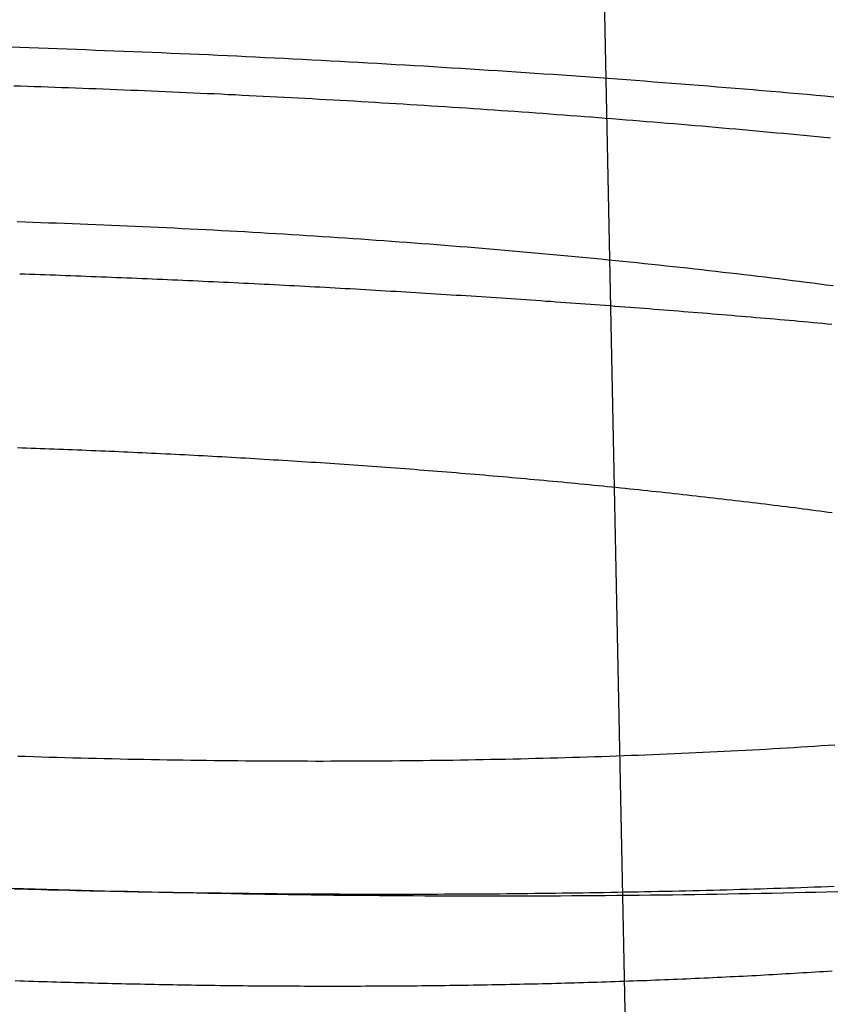
# Model space of a CAD drawing. Extents: x -59 to 572, y -572 to 1000.
# Drawn here: x -7 to -5, y -570 to -568 of the extents above; entities that cross this region are included whole.
import ezdxf

# ---------------------------------------------------------------- set-up
doc = ezdxf.new("R2010")
doc.units = 0
doc.header["$LTSCALE"] = 50
doc.linetypes.add('VERDECKT', pattern=[0.375, 0.25, -0.125])
doc.layers.get('0').update_dxf_attribs({"linetype": 'CONTINUOUS'})
doc.layers.add('STEMPEL', color=3, linetype='CONTINUOUS')

# ---------------------------------------------------------------- blocks, each defined once
blk = doc.blocks.new('A$C64256469')
at = {"color": 1, "linetype": 'VERDECKT'}
blk.add_line((70.76496, -5.08351), (48.9379, -5.52694), dxfattribs=at)
at = {"color": 3}
for points in [[(68.1258, -6.43999, 0), (68.1263, -6.42495, 0), (68.1268, -6.4099, 0), (68.1273, -6.39483, 0), (68.1278, -6.37975, 0), (68.1283, -6.36465, 0), (68.1288, -6.34954, 0), (68.1294, -6.33442, 0), (68.1299, -6.31929, 0), (68.1304, -6.30414, 0), (68.131, -6.28898, 0), (68.1316, -6.27381, 0), (68.1321, -6.25863, 0), (68.1327, -6.24344, 0), (68.1333, -6.22823, 0), (68.1339, -6.21302, 0), (68.1345, -6.19779, 0), (68.1352, -6.18256, 0), (68.1358, -6.16731, 0), (68.1364, -6.15206, 0), (68.1371, -6.1368, 0), (68.1377, -6.12153, 0), (68.1384, -6.10625, 0), (68.139, -6.09096, 0), (68.1397, -6.07566, 0), (68.1404, -6.06036, 0), (68.1411, -6.04505, 0), (68.1418, -6.02973, 0), (68.1425, -6.0144, 0), (68.1432, -5.99907, 0), (68.1439, -5.98374, 0), (68.1447, -5.96839, 0), (68.1454, -5.95304, 0), (68.1462, -5.93769, 0), (68.1469, -5.92233, 0), (68.1477, -5.90697, 0), (68.1485, -5.8916, 0), (68.1493, -5.87623, 0), (68.15, -5.86085, 0), (68.1508, -5.84547, 0), (68.1517, -5.83009, 0), (68.1525, -5.81471, 0), (68.1533, -5.79932, 0), (68.1541, -5.78393, 0), (68.155, -5.76854, 0), (68.1558, -5.75314, 0), (68.1567, -5.73775, 0), (68.1576, -5.72235, 0), (68.1584, -5.70696, 0), (68.1593, -5.69156, 0), (68.1602, -5.67616, 0), (68.1611, -5.66076, 0), (68.162, -5.64537, 0), (68.163, -5.62997, 0), (68.1639, -5.61458, 0), (68.1648, -5.59918, 0), (68.1658, -5.58379, 0), (68.1667, -5.5684, 0), (68.1677, -5.55301, 0), (68.1687, -5.53762, 0), (68.1696, -5.52224, 0), (68.1706, -5.50686, 0), (68.1716, -5.49148, 0), (68.1726, -5.47611, 0), (68.1736, -5.46074, 0), (68.1747, -5.44538, 0), (68.1757, -5.43002, 0), (68.1767, -5.41466, 0), (68.1778, -5.39931, 0), (68.1788, -5.38396, 0), (68.1799, -5.36862, 0), (68.181, -5.35329, 0), (68.182, -5.33796, 0), (68.1831, -5.32264, 0), (68.1842, -5.30732, 0), (68.1853, -5.29201, 0), (68.1864, -5.27671, 0), (68.1876, -5.26142, 0), (68.1887, -5.24613, 0), (68.1898, -5.23085, 0), (68.191, -5.21558, 0), (68.1921, -5.20032, 0), (68.1933, -5.18506, 0), (68.1944, -5.16982, 0), (68.1956, -5.15458, 0), (68.1968, -5.13936, 0), (68.198, -5.12414, 0), (68.1992, -5.10893, 0), (68.2004, -5.09374, 0), (68.2016, -5.07855, 0), (68.2029, -5.06338, 0), (68.2041, -5.04822, 0), (68.2053, -5.03306, 0), (68.2066, -5.01792, 0), (68.2078, -5.0028, 0), (68.2091, -4.98768, 0), (68.2104, -4.97258, 0), (68.2116, -4.95749, 0), (68.2129, -4.94241, 0), (68.2142, -4.92734, 0), (68.2155, -4.91229, 0), (68.2168, -4.89726, 0), (68.2182, -4.88223, 0), (68.2195, -4.86723, 0), (68.2208, -4.85223, 0), (68.2222, -4.83725, 0), (68.2235, -4.82229, 0), (68.2249, -4.80734, 0), (68.2262, -4.79241, 0), (68.2276, -4.77749, 0), (68.229, -4.76259, 0), (68.2304, -4.74771, 0), (68.2318, -4.73284, 0), (68.2332, -4.718, 0), (68.2346, -4.70316, 0), (68.236, -4.68835, 0), (68.2374, -4.67355, 0), (68.2389, -4.65877, 0), (68.2403, -4.64401, 0)], [(69.8862, -4.63613, 0), (69.8867, -4.65077, 0), (69.8872, -4.66543, 0), (69.8877, -4.68011, 0), (69.8882, -4.69481, 0), (69.8887, -4.70952, 0), (69.8892, -4.72426, 0), (69.8897, -4.73901, 0), (69.8902, -4.75378, 0), (69.8906, -4.76856, 0), (69.8911, -4.78337, 0), (69.8915, -4.79818, 0), (69.892, -4.81302, 0), (69.8924, -4.82787, 0), (69.8928, -4.84274, 0), (69.8932, -4.85762, 0), (69.8936, -4.87251, 0), (69.894, -4.88743, 0), (69.8944, -4.90235, 0), (69.8948, -4.91729, 0), (69.8952, -4.93225, 0), (69.8955, -4.94722, 0), (69.8959, -4.9622, 0), (69.8962, -4.97719, 0), (69.8966, -4.9922, 0), (69.8969, -5.00722, 0), (69.8972, -5.02226, 0), (69.8976, -5.0373, 0), (69.8979, -5.05236, 0), (69.8982, -5.06743, 0), (69.8984, -5.08251, 0), (69.8987, -5.09761, 0), (69.899, -5.11271, 0), (69.8993, -5.12782, 0), (69.8995, -5.14295, 0), (69.8998, -5.15808, 0), (69.9, -5.17323, 0), (69.9002, -5.18839, 0), (69.9005, -5.20355, 0), (69.9007, -5.21872, 0), (69.9009, -5.23391, 0), (69.9011, -5.2491, 0), (69.9013, -5.2643, 0), (69.9015, -5.27951, 0), (69.9016, -5.29472, 0), (69.9018, -5.30995, 0), (69.902, -5.32518, 0), (69.9021, -5.34042, 0), (69.9022, -5.35566, 0), (69.9024, -5.37091, 0), (69.9025, -5.38617, 0), (69.9026, -5.40144, 0), (69.9027, -5.41671, 0), (69.9028, -5.43199, 0), (69.9029, -5.44727, 0), (69.903, -5.46255, 0), (69.9031, -5.47785, 0), (69.9031, -5.49314, 0), (69.9032, -5.50844, 0), (69.9032, -5.52375, 0), (69.9033, -5.53906, 0), (69.9033, -5.55437, 0), (69.9033, -5.56968, 0), (69.9033, -5.585, 0), (69.9034, -5.60032, 0), (69.9033, -5.61565, 0), (69.9033, -5.63097, 0), (69.9033, -5.6463, 0), (69.9033, -5.66163, 0), (69.9033, -5.67696, 0), (69.9032, -5.69229, 0), (69.9032, -5.70762, 0), (69.9031, -5.72296, 0), (69.903, -5.73829, 0), (69.903, -5.75362, 0), (69.9029, -5.76896, 0), (69.9028, -5.78429, 0), (69.9027, -5.79962, 0), (69.9026, -5.81495, 0), (69.9025, -5.83028, 0), (69.9024, -5.8456, 0), (69.9022, -5.86093, 0), (69.9021, -5.87625, 0), (69.9019, -5.89157, 0), (69.9018, -5.90688, 0), (69.9016, -5.92219, 0), (69.9014, -5.9375, 0), (69.9013, -5.95281, 0), (69.9011, -5.96811, 0), (69.9009, -5.98341, 0), (69.9007, -5.9987, 0), (69.9005, -6.01399, 0), (69.9003, -6.02927, 0), (69.9, -6.04454, 0), (69.8998, -6.05981, 0), (69.8996, -6.07508, 0), (69.8993, -6.09034, 0), (69.8991, -6.10559, 0), (69.8988, -6.12083, 0), (69.8985, -6.13607, 0), (69.8982, -6.1513, 0), (69.898, -6.16652, 0), (69.8977, -6.18174, 0), (69.8974, -6.19694, 0), (69.8971, -6.21214, 0), (69.8967, -6.22733, 0), (69.8964, -6.24251, 0), (69.8961, -6.25768, 0), (69.8958, -6.27284, 0), (69.8954, -6.28799, 0), (69.8951, -6.30312, 0), (69.8947, -6.31825, 0), (69.8943, -6.33337, 0), (69.8939, -6.34848, 0), (69.8936, -6.36357, 0), (69.8932, -6.37866, 0), (69.8928, -6.39373, 0), (69.8924, -6.40879, 0), (69.892, -6.42383, 0), (69.8915, -6.43886, 0)]]:
    blk.add_polyline3d(points, dxfattribs=at)
at = {"color": 1}
for points in [[(68.1506, -4.63686, 0), (68.1488, -4.65645, 0), (68.1471, -4.67606, 0), (68.1453, -4.6957, 0), (68.1436, -4.71536, 0), (68.1419, -4.73504, 0), (68.1402, -4.75475, 0), (68.1385, -4.77447, 0), (68.1368, -4.79422, 0), (68.1351, -4.81399, 0), (68.1335, -4.83379, 0), (68.1318, -4.8536, 0), (68.1302, -4.87344, 0), (68.1286, -4.89329, 0), (68.127, -4.91317, 0), (68.1254, -4.93307, 0), (68.1238, -4.95299, 0), (68.1222, -4.97292, 0), (68.1206, -4.99288, 0), (68.1191, -5.01286, 0), (68.1176, -5.03286, 0), (68.116, -5.05287, 0), (68.1145, -5.07291, 0), (68.113, -5.09297, 0), (68.1115, -5.11304, 0), (68.1101, -5.13313, 0), (68.1086, -5.15324, 0), (68.1071, -5.17337, 0), (68.1057, -5.19352, 0), (68.1043, -5.21368, 0), (68.1028, -5.23386, 0), (68.1014, -5.25406, 0), (68.1001, -5.27427, 0), (68.0987, -5.29451, 0), (68.0973, -5.31476, 0), (68.0959, -5.33502, 0), (68.0946, -5.3553, 0), (68.0933, -5.3756, 0), (68.092, -5.39591, 0), (68.0907, -5.41624, 0), (68.0894, -5.43658, 0), (68.0881, -5.45694, 0), (68.0868, -5.47731, 0), (68.0856, -5.4977, 0), (68.0843, -5.5181, 0), (68.0831, -5.53852, 0), (68.0819, -5.55895, 0), (68.0807, -5.57939, 0), (68.0795, -5.59985, 0), (68.0783, -5.62032, 0), (68.0771, -5.6408, 0), (68.076, -5.6613, 0), (68.0748, -5.68181, 0), (68.0737, -5.70233, 0), (68.0726, -5.72287, 0), (68.0715, -5.74341, 0), (68.0704, -5.76397, 0), (68.0693, -5.78454, 0), (68.0682, -5.80512, 0), (68.0672, -5.82571, 0), (68.0661, -5.84632, 0), (68.0651, -5.86693, 0), (68.0641, -5.88755, 0), (68.0631, -5.90819, 0), (68.0621, -5.92883, 0), (68.0611, -5.94949, 0), (68.0601, -5.97015, 0), (68.0592, -5.99083, 0), (68.0582, -6.01151, 0), (68.0573, -6.0322, 0), (68.0564, -6.0529, 0), (68.0555, -6.07361, 0), (68.0546, -6.09433, 0), (68.0537, -6.11505, 0), (68.0529, -6.13579, 0), (68.052, -6.15653, 0), (68.0512, -6.17728, 0), (68.0503, -6.19803, 0), (68.0495, -6.2188, 0), (68.0487, -6.23957, 0), (68.048, -6.26034, 0), (68.0472, -6.28113, 0), (68.0464, -6.30192, 0), (68.0457, -6.32271, 0), (68.0449, -6.34351, 0), (68.0442, -6.36432, 0), (68.0435, -6.38513, 0), (68.0428, -6.40595, 0), (68.0421, -6.42677, 0)], [(69.8892, -6.44343, 0), (69.89, -6.41805, 0), (69.8908, -6.39268, 0), (69.8916, -6.36731, 0), (69.8923, -6.34195, 0), (69.8931, -6.3166, 0), (69.8938, -6.29125, 0), (69.8945, -6.2659, 0), (69.8951, -6.24057, 0), (69.8958, -6.21524, 0), (69.8964, -6.18992, 0), (69.8971, -6.1646, 0), (69.8977, -6.1393, 0), (69.8982, -6.11401, 0), (69.8988, -6.08872, 0), (69.8993, -6.06345, 0), (69.8999, -6.03818, 0), (69.9004, -6.01293, 0), (69.9008, -5.98768, 0), (69.9013, -5.96245, 0), (69.9018, -5.93723, 0), (69.9022, -5.91203, 0), (69.9026, -5.88683, 0), (69.903, -5.86165, 0), (69.9033, -5.83648, 0), (69.9037, -5.81133, 0), (69.904, -5.78619, 0), (69.9043, -5.76106, 0), (69.9046, -5.73595, 0), (69.9048, -5.71086, 0), (69.9051, -5.68578, 0), (69.9053, -5.66072, 0), (69.9055, -5.63567, 0), (69.9057, -5.61064, 0), (69.9059, -5.58563, 0), (69.906, -5.56064, 0), (69.9061, -5.53566, 0), (69.9062, -5.51071, 0), (69.9063, -5.48577, 0), (69.9064, -5.46085, 0), (69.9064, -5.43595, 0), (69.9065, -5.41108, 0), (69.9065, -5.38622, 0), (69.9065, -5.36138, 0), (69.9064, -5.33657, 0), (69.9064, -5.31178, 0), (69.9063, -5.28701, 0), (69.9062, -5.26226, 0), (69.9061, -5.23754, 0), (69.906, -5.21284, 0), (69.9058, -5.18816, 0), (69.9056, -5.16351, 0), (69.9054, -5.13888, 0), (69.9052, -5.11428, 0), (69.905, -5.0897, 0), (69.9047, -5.06515, 0), (69.9045, -5.04062, 0), (69.9042, -5.01612, 0), (69.9039, -4.99165, 0), (69.9035, -4.96721, 0), (69.9032, -4.94279, 0), (69.9028, -4.9184, 0), (69.9024, -4.89404, 0), (69.902, -4.86971, 0), (69.9016, -4.84541, 0), (69.9011, -4.82114, 0), (69.9007, -4.7969, 0), (69.9002, -4.77269, 0), (69.8997, -4.74851, 0), (69.8991, -4.72437, 0), (69.8986, -4.70025, 0), (69.898, -4.67617, 0), (69.8974, -4.65212, 0), (69.8968, -4.6281, 0)], [(68.6504, -4.64099, 0), (68.6495, -4.65137, 0), (68.6485, -4.66176, 0), (68.6476, -4.67217, 0), (68.6466, -4.68258, 0), (68.6457, -4.693, 0), (68.6448, -4.70344, 0), (68.6438, -4.71389, 0), (68.6429, -4.72434, 0), (68.642, -4.73481, 0), (68.6411, -4.74529, 0), (68.6401, -4.75578, 0), (68.6392, -4.76628, 0), (68.6383, -4.77678, 0), (68.6374, -4.7873, 0), (68.6365, -4.79783, 0), (68.6356, -4.80837, 0), (68.6347, -4.81892, 0), (68.6338, -4.82948, 0), (68.6329, -4.84005, 0), (68.632, -4.85063, 0), (68.6311, -4.86122, 0), (68.6302, -4.87182, 0), (68.6293, -4.88243, 0), (68.6284, -4.89305, 0), (68.6276, -4.90368, 0), (68.6267, -4.91431, 0), (68.6258, -4.92496, 0), (68.625, -4.93561, 0), (68.6241, -4.94628, 0), (68.6232, -4.95695, 0), (68.6224, -4.96764, 0), (68.6215, -4.97833, 0), (68.6207, -4.98903, 0), (68.6198, -4.99974, 0), (68.619, -5.01046, 0), (68.6181, -5.02119, 0), (68.6173, -5.03192, 0), (68.6165, -5.04267, 0), (68.6156, -5.05342, 0), (68.6148, -5.06418, 0), (68.614, -5.07495, 0), (68.6131, -5.08573, 0), (68.6123, -5.09651, 0), (68.6115, -5.10731, 0), (68.6107, -5.11811, 0), (68.6099, -5.12892, 0), (68.6091, -5.13973, 0), (68.6083, -5.15056, 0), (68.6075, -5.16139, 0), (68.6067, -5.17223, 0), (68.6059, -5.18308, 0), (68.6051, -5.19393, 0), (68.6043, -5.2048, 0), (68.6035, -5.21567, 0), (68.6028, -5.22654, 0), (68.602, -5.23743, 0), (68.6012, -5.24832, 0), (68.6004, -5.25921, 0), (68.5997, -5.27012, 0), (68.5989, -5.28103, 0), (68.5982, -5.29195, 0), (68.5974, -5.30287, 0), (68.5966, -5.3138, 0), (68.5959, -5.32474, 0), (68.5952, -5.33568, 0), (68.5944, -5.34663, 0), (68.5937, -5.35759, 0), (68.5929, -5.36855, 0), (68.5922, -5.37952, 0), (68.5915, -5.3905, 0), (68.5908, -5.40148, 0), (68.59, -5.41246, 0), (68.5893, -5.42346, 0), (68.5886, -5.43445, 0), (68.5879, -5.44546, 0), (68.5872, -5.45647, 0), (68.5865, -5.46748, 0), (68.5858, -5.4785, 0), (68.5851, -5.48952, 0), (68.5844, -5.50055, 0), (68.5837, -5.51159, 0), (68.583, -5.52263, 0), (68.5823, -5.53367, 0), (68.5817, -5.54473, 0), (68.581, -5.55578, 0), (68.5803, -5.56684, 0), (68.5796, -5.5779, 0), (68.579, -5.58897, 0), (68.5783, -5.60005, 0), (68.5777, -5.61112, 0), (68.577, -5.62221, 0), (68.5764, -5.63329, 0), (68.5757, -5.64438, 0), (68.5751, -5.65548, 0), (68.5744, -5.66658, 0), (68.5738, -5.67768, 0), (68.5732, -5.68879, 0), (68.5725, -5.6999, 0), (68.5719, -5.71101, 0), (68.5713, -5.72213, 0), (68.5707, -5.73325, 0), (68.5701, -5.74438, 0), (68.5694, -5.7555, 0), (68.5688, -5.76664, 0), (68.5682, -5.77777, 0), (68.5676, -5.78891, 0), (68.567, -5.80005, 0), (68.5665, -5.81119, 0), (68.5659, -5.82234, 0), (68.5653, -5.83349, 0), (68.5647, -5.84464, 0), (68.5641, -5.8558, 0), (68.5636, -5.86696, 0), (68.563, -5.87812, 0), (68.5624, -5.88928, 0), (68.5619, -5.90045, 0), (68.5613, -5.91161, 0), (68.5607, -5.92278, 0), (68.5602, -5.93395, 0), (68.5596, -5.94513, 0), (68.5591, -5.95631, 0), (68.5586, -5.96748, 0), (68.558, -5.97866, 0), (68.5575, -5.98985, 0), (68.557, -6.00103, 0), (68.5565, -6.01222, 0), (68.5559, -6.02341, 0), (68.5554, -6.0346, 0), (68.5549, -6.04579, 0), (68.5544, -6.05699, 0), (68.5539, -6.06818, 0), (68.5534, -6.07938, 0), (68.5529, -6.09058, 0), (68.5524, -6.10178, 0), (68.5519, -6.11298, 0), (68.5514, -6.12418, 0), (68.5509, -6.13538, 0), (68.5505, -6.14659, 0), (68.55, -6.15779, 0), (68.5495, -6.169, 0), (68.5491, -6.1802, 0), (68.5486, -6.19141, 0), (68.5481, -6.20262, 0), (68.5477, -6.21383, 0), (68.5472, -6.22504, 0), (68.5468, -6.23625, 0), (68.5463, -6.24746, 0), (68.5459, -6.25866, 0), (68.5455, -6.26987, 0), (68.545, -6.28108, 0), (68.5446, -6.29229, 0), (68.5442, -6.3035, 0), (68.5438, -6.31471, 0), (68.5433, -6.32592, 0), (68.5429, -6.33713, 0), (68.5425, -6.34834, 0), (68.5421, -6.35955, 0), (68.5417, -6.37075, 0), (68.5413, -6.38196, 0), (68.5409, -6.39316, 0), (68.5405, -6.40437, 0), (68.5402, -6.41557, 0), (68.5398, -6.42677, 0)], [(68.4245, -6.43228, 0), (68.425, -6.41498, 0), (68.4256, -6.39769, 0), (68.4262, -6.3804, 0), (68.4268, -6.3631, 0), (68.4274, -6.34581, 0), (68.428, -6.32852, 0), (68.4287, -6.31123, 0), (68.4293, -6.29394, 0), (68.43, -6.27666, 0), (68.4307, -6.25937, 0), (68.4314, -6.24209, 0), (68.4321, -6.22481, 0), (68.4329, -6.20754, 0), (68.4336, -6.19027, 0), (68.4344, -6.173, 0), (68.4352, -6.15574, 0), (68.4359, -6.13848, 0), (68.4368, -6.12123, 0), (68.4376, -6.10398, 0), (68.4384, -6.08674, 0), (68.4393, -6.0695, 0), (68.4401, -6.05227, 0), (68.441, -6.03505, 0), (68.4419, -6.01783, 0), (68.4428, -6.00062, 0), (68.4437, -5.98343, 0), (68.4446, -5.96625, 0), (68.4456, -5.94908, 0), (68.4465, -5.93193, 0), (68.4475, -5.91479, 0), (68.4485, -5.89767, 0), (68.4495, -5.88057, 0), (68.4505, -5.86349, 0), (68.4515, -5.84642, 0), (68.4526, -5.82937, 0), (68.4536, -5.81234, 0), (68.4547, -5.79532, 0), (68.4558, -5.77833, 0), (68.4569, -5.76135, 0), (68.458, -5.74439, 0), (68.4591, -5.72746, 0), (68.4602, -5.71054, 0), (68.4614, -5.69364, 0), (68.4626, -5.67676, 0), (68.4637, -5.6599, 0), (68.4649, -5.64307, 0), (68.4661, -5.62625, 0), (68.4673, -5.60945, 0), (68.4686, -5.59268, 0), (68.4698, -5.57593, 0), (68.4711, -5.5592, 0), (68.4723, -5.5425, 0), (68.4736, -5.52582, 0), (68.4749, -5.50916, 0), (68.4762, -5.49252, 0), (68.4775, -5.47591, 0), (68.4789, -5.45932, 0), (68.4802, -5.44276, 0), (68.4816, -5.42622, 0), (68.4829, -5.4097, 0), (68.4843, -5.39322, 0), (68.4857, -5.37675, 0), (68.4871, -5.36032, 0), (68.4885, -5.34391, 0), (68.49, -5.32752, 0), (68.4914, -5.31116, 0), (68.4929, -5.29483, 0), (68.4943, -5.27853, 0), (68.4958, -5.26226, 0), (68.4973, -5.24601, 0), (68.4988, -5.22979, 0), (68.5004, -5.2136, 0), (68.5019, -5.19744, 0), (68.5034, -5.18131, 0), (68.505, -5.1652, 0), (68.5066, -5.14913, 0), (68.5082, -5.13309, 0), (68.5098, -5.11708, 0), (68.5114, -5.1011, 0), (68.513, -5.08515, 0), (68.5146, -5.06923, 0), (68.5163, -5.05334, 0), (68.5179, -5.03748, 0), (68.5196, -5.02166, 0), (68.5213, -5.00587, 0), (68.523, -4.99011, 0), (68.5247, -4.97439, 0), (68.5264, -4.95869, 0), (68.5281, -4.94304, 0), (68.5299, -4.92741, 0), (68.5316, -4.91183, 0), (68.5334, -4.89628, 0), (68.5352, -4.88078, 0), (68.537, -4.86532, 0), (68.5388, -4.8499, 0), (68.5406, -4.83453, 0), (68.5424, -4.81919, 0), (68.5442, -4.8039, 0), (68.5461, -4.78865, 0), (68.5479, -4.77345, 0), (68.5498, -4.75829, 0), (68.5517, -4.74317, 0), (68.5536, -4.7281, 0), (68.5555, -4.71307, 0), (68.5574, -4.69809, 0), (68.5593, -4.68315, 0), (68.5612, -4.66826, 0), (68.5632, -4.65341, 0), (68.5651, -4.6386, 0)], [(69.575, -4.63466, 0), (69.576, -4.64952, 0), (69.577, -4.66443, 0), (69.5779, -4.67939, 0), (69.5789, -4.69439, 0), (69.5798, -4.70943, 0), (69.5808, -4.72452, 0), (69.5817, -4.73966, 0), (69.5826, -4.75484, 0), (69.5835, -4.77007, 0), (69.5844, -4.78534, 0), (69.5852, -4.80066, 0), (69.5861, -4.81602, 0), (69.5869, -4.83142, 0), (69.5877, -4.84687, 0), (69.5885, -4.86236, 0), (69.5893, -4.87789, 0), (69.5901, -4.89345, 0), (69.5909, -4.90905, 0), (69.5916, -4.92468, 0), (69.5924, -4.94035, 0), (69.5931, -4.95605, 0), (69.5938, -4.97178, 0), (69.5945, -4.98755, 0), (69.5951, -5.00334, 0), (69.5958, -5.01917, 0), (69.5965, -5.03503, 0), (69.5971, -5.05093, 0), (69.5977, -5.06685, 0), (69.5983, -5.0828, 0), (69.5989, -5.09879, 0), (69.5995, -5.11481, 0), (69.6001, -5.13085, 0), (69.6006, -5.14693, 0), (69.6011, -5.16303, 0), (69.6017, -5.17916, 0), (69.6022, -5.19533, 0), (69.6027, -5.21152, 0), (69.6031, -5.22774, 0), (69.6036, -5.24398, 0), (69.604, -5.26026, 0), (69.6045, -5.27656, 0), (69.6049, -5.29289, 0), (69.6053, -5.30924, 0), (69.6057, -5.32562, 0), (69.6061, -5.34203, 0), (69.6064, -5.35846, 0), (69.6068, -5.37492, 0), (69.6071, -5.3914, 0), (69.6074, -5.40791, 0), (69.6077, -5.42444, 0), (69.608, -5.441, 0), (69.6083, -5.45758, 0), (69.6086, -5.47419, 0), (69.6088, -5.49081, 0), (69.609, -5.50746, 0), (69.6092, -5.52414, 0), (69.6095, -5.54083, 0), (69.6096, -5.55755, 0), (69.6098, -5.57429, 0), (69.61, -5.59105, 0), (69.6101, -5.60783, 0), (69.6102, -5.62464, 0), (69.6104, -5.64146, 0), (69.6105, -5.6583, 0), (69.6105, -5.67517, 0), (69.6106, -5.69205, 0), (69.6107, -5.70895, 0), (69.6107, -5.72587, 0), (69.6107, -5.74281, 0), (69.6108, -5.75977, 0), (69.6108, -5.77675, 0), (69.6107, -5.79374, 0), (69.6107, -5.81075, 0), (69.6107, -5.82778, 0), (69.6106, -5.84483, 0), (69.6105, -5.86189, 0), (69.6105, -5.87897, 0), (69.6103, -5.89606, 0), (69.6102, -5.91317, 0), (69.6101, -5.9303, 0), (69.61, -5.94744, 0), (69.6098, -5.96459, 0), (69.6096, -5.98176, 0), (69.6094, -5.99894, 0), (69.6092, -6.01614, 0), (69.609, -6.03335, 0), (69.6088, -6.05058, 0), (69.6085, -6.06781, 0), (69.6083, -6.08506, 0), (69.608, -6.10232, 0), (69.6077, -6.1196, 0), (69.6074, -6.13688, 0), (69.6071, -6.15418, 0), (69.6067, -6.17148, 0), (69.6064, -6.18879, 0), (69.606, -6.2061, 0), (69.6056, -6.22341, 0), (69.6052, -6.24072, 0), (69.6048, -6.25803, 0), (69.6044, -6.27534, 0), (69.604, -6.29265, 0), (69.6035, -6.30995, 0), (69.603, -6.32726, 0), (69.6026, -6.34457, 0), (69.6021, -6.36188, 0), (69.6016, -6.37918, 0), (69.601, -6.39648, 0), (69.6005, -6.41379, 0), (69.5999, -6.43108, 0)], [(70.0937, -6.42677, 0), (70.0934, -6.43684, 0)], [(68.9211, -6.43181, 0), (68.9214, -6.42175, 0), (68.9218, -6.41168, 0), (68.9221, -6.4016, 0), (68.9225, -6.39151, 0), (68.9228, -6.38141, 0), (68.9232, -6.3713, 0), (68.9236, -6.36119, 0), (68.9239, -6.35106, 0), (68.9243, -6.34093, 0), (68.9247, -6.33078, 0), (68.9251, -6.32063, 0), (68.9255, -6.31047, 0), (68.9259, -6.3003, 0), (68.9263, -6.29013, 0), (68.9267, -6.27995, 0), (68.9272, -6.26975, 0), (68.9276, -6.25956, 0), (68.928, -6.24935, 0), (68.9284, -6.23914, 0), (68.9289, -6.22892, 0), (68.9293, -6.2187, 0), (68.9298, -6.20846, 0), (68.9302, -6.19823, 0), (68.9307, -6.18798, 0), (68.9312, -6.17773, 0), (68.9316, -6.16748, 0), (68.9321, -6.15722, 0), (68.9326, -6.14695, 0), (68.9331, -6.13668, 0), (68.9336, -6.1264, 0), (68.9341, -6.11612, 0), (68.9346, -6.10584, 0), (68.9351, -6.09555, 0), (68.9356, -6.08526, 0), (68.9361, -6.07496, 0), (68.9367, -6.06466, 0), (68.9372, -6.05435, 0), (68.9377, -6.04404, 0), (68.9383, -6.03373, 0), (68.9388, -6.02342, 0), (68.9394, -6.0131, 0), (68.9399, -6.00278, 0), (68.9405, -5.99246, 0), (68.9411, -5.98214, 0), (68.9416, -5.97181, 0), (68.9422, -5.96148, 0), (68.9428, -5.95115, 0), (68.9434, -5.94082, 0), (68.944, -5.93049, 0), (68.9446, -5.92015, 0), (68.9452, -5.90982, 0), (68.9458, -5.89948, 0), (68.9464, -5.88914, 0), (68.947, -5.87881, 0), (68.9477, -5.86847, 0), (68.9483, -5.85813, 0), (68.9489, -5.84779, 0), (68.9496, -5.83746, 0), (68.9502, -5.82712, 0), (68.9509, -5.81679, 0), (68.9515, -5.80645, 0), (68.9522, -5.79612, 0), (68.9529, -5.78579, 0), (68.9535, -5.77545, 0), (68.9542, -5.76512, 0), (68.9549, -5.7548, 0), (68.9556, -5.74447, 0), (68.9563, -5.73415, 0), (68.957, -5.72383, 0), (68.9577, -5.71351, 0), (68.9584, -5.70319, 0), (68.9591, -5.69288, 0), (68.9599, -5.68257, 0), (68.9606, -5.67226, 0), (68.9613, -5.66196, 0), (68.9621, -5.65166, 0), (68.9628, -5.64136, 0), (68.9636, -5.63107, 0), (68.9643, -5.62078, 0), (68.9651, -5.6105, 0), (68.9658, -5.60022, 0), (68.9666, -5.58994, 0), (68.9674, -5.57967, 0), (68.9682, -5.56941, 0), (68.9689, -5.55915, 0), (68.9697, -5.54889, 0), (68.9705, -5.53864, 0), (68.9713, -5.5284, 0), (68.9721, -5.51816, 0), (68.973, -5.50792, 0), (68.9738, -5.4977, 0), (68.9746, -5.48748, 0), (68.9754, -5.47726, 0), (68.9762, -5.46705, 0), (68.9771, -5.45685, 0), (68.9779, -5.44666, 0), (68.9788, -5.43647, 0), (68.9796, -5.42629, 0), (68.9805, -5.41612, 0), (68.9813, -5.40595, 0), (68.9822, -5.3958, 0), (68.9831, -5.38565, 0), (68.984, -5.37551, 0), (68.9848, -5.36537, 0), (68.9857, -5.35525, 0), (68.9866, -5.34513, 0), (68.9875, -5.33502, 0), (68.9884, -5.32493, 0), (68.9893, -5.31484, 0), (68.9902, -5.30476, 0), (68.9911, -5.29469, 0), (68.9921, -5.28463, 0), (68.993, -5.27457, 0), (68.9939, -5.26453, 0), (68.9948, -5.2545, 0), (68.9958, -5.24448, 0), (68.9967, -5.23447, 0), (68.9977, -5.22447, 0), (68.9986, -5.21448, 0), (68.9996, -5.2045, 0), (69.0006, -5.19454, 0), (69.0015, -5.18458, 0), (69.0025, -5.17464, 0), (69.0035, -5.1647, 0), (69.0045, -5.15478, 0), (69.0054, -5.14488, 0), (69.0064, -5.13498, 0), (69.0074, -5.12509, 0), (69.0084, -5.11522, 0), (69.0094, -5.10536, 0), (69.0104, -5.09552, 0), (69.0115, -5.08568, 0), (69.0125, -5.07586, 0), (69.0135, -5.06606, 0), (69.0145, -5.05626, 0), (69.0156, -5.04648, 0), (69.0166, -5.03671, 0), (69.0176, -5.02695, 0), (69.0187, -5.01721, 0), (69.0197, -5.00748, 0), (69.0208, -4.99777, 0), (69.0219, -4.98807, 0), (69.0229, -4.97838, 0), (69.024, -4.96871, 0), (69.0251, -4.95905, 0), (69.0261, -4.94941, 0), (69.0272, -4.93978, 0), (69.0283, -4.93017, 0), (69.0294, -4.92057, 0), (69.0305, -4.91099, 0), (69.0316, -4.90142, 0), (69.0327, -4.89186, 0), (69.0338, -4.88233, 0), (69.0349, -4.8728, 0), (69.036, -4.8633, 0), (69.0371, -4.85381, 0), (69.0383, -4.84433, 0), (69.0394, -4.83487, 0), (69.0405, -4.82543, 0), (69.0417, -4.816, 0), (69.0428, -4.8066, 0), (69.044, -4.7972, 0), (69.0451, -4.78783, 0), (69.0463, -4.77847, 0), (69.0474, -4.76913, 0), (69.0486, -4.7598, 0), (69.0497, -4.7505, 0), (69.0509, -4.74121, 0), (69.0521, -4.73194, 0), (69.0532, -4.72268, 0), (69.0544, -4.71345, 0), (69.0556, -4.70423, 0), (69.0568, -4.69503, 0), (69.058, -4.68585, 0), (69.0592, -4.67669, 0), (69.0604, -4.66754, 0), (69.0616, -4.65842, 0), (69.0628, -4.64931, 0), (69.064, -4.64023, 0)], [(70.0719, -4.64072, 0), (70.0725, -4.64985, 0), (70.0731, -4.659, 0), (70.0737, -4.66816, 0), (70.0743, -4.67735, 0), (70.0749, -4.68655, 0), (70.0754, -4.69577, 0), (70.076, -4.70501, 0), (70.0766, -4.71427, 0), (70.0771, -4.72354, 0), (70.0777, -4.73284, 0), (70.0782, -4.74215, 0), (70.0787, -4.75148, 0), (70.0793, -4.76082, 0), (70.0798, -4.77019, 0), (70.0803, -4.77957, 0), (70.0808, -4.78897, 0), (70.0814, -4.79839, 0), (70.0819, -4.80782, 0), (70.0824, -4.81727, 0), (70.0829, -4.82673, 0), (70.0834, -4.83622, 0), (70.0838, -4.84571, 0), (70.0843, -4.85523, 0), (70.0848, -4.86476, 0), (70.0853, -4.87431, 0), (70.0857, -4.88387, 0), (70.0862, -4.89344, 0), (70.0867, -4.90304, 0), (70.0871, -4.91265, 0), (70.0876, -4.92227, 0), (70.088, -4.93191, 0), (70.0884, -4.94156, 0), (70.0889, -4.95123, 0), (70.0893, -4.96091, 0), (70.0897, -4.97061, 0), (70.0901, -4.98032, 0), (70.0905, -4.99004, 0), (70.0909, -4.99978, 0), (70.0913, -5.00954, 0), (70.0917, -5.0193, 0), (70.0921, -5.02908, 0), (70.0925, -5.03888, 0), (70.0929, -5.04868, 0), (70.0932, -5.0585, 0), (70.0936, -5.06833, 0), (70.0939, -5.07818, 0), (70.0943, -5.08804, 0), (70.0946, -5.09791, 0), (70.095, -5.10779, 0), (70.0953, -5.11769, 0), (70.0957, -5.1276, 0), (70.096, -5.13752, 0), (70.0963, -5.14745, 0), (70.0966, -5.1574, 0), (70.0969, -5.16736, 0), (70.0972, -5.17732, 0), (70.0975, -5.1873, 0), (70.0978, -5.1973, 0), (70.0981, -5.2073, 0), (70.0984, -5.21731, 0), (70.0987, -5.22734, 0), (70.0989, -5.23737, 0), (70.0992, -5.24742, 0), (70.0995, -5.25747, 0), (70.0997, -5.26754, 0), (70.1, -5.27761, 0), (70.1002, -5.2877, 0), (70.1004, -5.2978, 0), (70.1007, -5.3079, 0), (70.1009, -5.31801, 0), (70.1011, -5.32814, 0), (70.1013, -5.33827, 0), (70.1015, -5.34841, 0), (70.1018, -5.35856, 0), (70.102, -5.36872, 0), (70.1021, -5.37888, 0), (70.1023, -5.38905, 0), (70.1025, -5.39924, 0), (70.1027, -5.40943, 0), (70.1029, -5.41962, 0), (70.103, -5.42983, 0), (70.1032, -5.44004, 0), (70.1033, -5.45026, 0), (70.1035, -5.46048, 0), (70.1036, -5.47071, 0), (70.1038, -5.48095, 0), (70.1039, -5.4912, 0), (70.104, -5.50145, 0), (70.1042, -5.5117, 0), (70.1043, -5.52196, 0), (70.1044, -5.53223, 0), (70.1045, -5.54251, 0), (70.1046, -5.55278, 0), (70.1047, -5.56307, 0), (70.1048, -5.57336, 0), (70.1049, -5.58365, 0), (70.1049, -5.59395, 0), (70.105, -5.60425, 0), (70.1051, -5.61456, 0), (70.1051, -5.62487, 0), (70.1052, -5.63518, 0), (70.1053, -5.6455, 0), (70.1053, -5.65582, 0), (70.1053, -5.66615, 0), (70.1054, -5.67648, 0), (70.1054, -5.68681, 0), (70.1054, -5.69714, 0), (70.1054, -5.70748, 0), (70.1055, -5.71782, 0), (70.1055, -5.72816, 0), (70.1055, -5.73851, 0), (70.1055, -5.74885, 0), (70.1054, -5.7592, 0), (70.1054, -5.76955, 0), (70.1054, -5.7799, 0), (70.1054, -5.79025, 0), (70.1054, -5.80061, 0), (70.1053, -5.81096, 0), (70.1053, -5.82132, 0), (70.1052, -5.83167, 0), (70.1052, -5.84203, 0), (70.1051, -5.85239, 0), (70.1051, -5.86274, 0), (70.105, -5.8731, 0), (70.1049, -5.88345, 0), (70.1048, -5.89381, 0), (70.1047, -5.90416, 0), (70.1047, -5.91451, 0), (70.1046, -5.92487, 0), (70.1045, -5.93522, 0), (70.1044, -5.94557, 0), (70.1042, -5.95591, 0), (70.1041, -5.96626, 0), (70.104, -5.9766, 0), (70.1039, -5.98694, 0), (70.1037, -5.99728, 0), (70.1036, -6.00762, 0), (70.1035, -6.01795, 0), (70.1033, -6.02828, 0), (70.1032, -6.03861, 0), (70.103, -6.04893, 0), (70.1028, -6.05925, 0), (70.1027, -6.06957, 0), (70.1025, -6.07988, 0), (70.1023, -6.09019, 0), (70.1021, -6.10049, 0), (70.102, -6.11079, 0), (70.1018, -6.12108, 0), (70.1016, -6.13137, 0), (70.1014, -6.14166, 0), (70.1012, -6.15194, 0), (70.1009, -6.16221, 0), (70.1007, -6.17248, 0), (70.1005, -6.18274, 0), (70.1003, -6.19299, 0), (70.1, -6.20324, 0), (70.0998, -6.21349, 0), (70.0996, -6.22372, 0), (70.0993, -6.23395, 0), (70.0991, -6.24418, 0), (70.0988, -6.25439, 0), (70.0986, -6.2646, 0), (70.0983, -6.2748, 0), (70.098, -6.28499, 0), (70.0977, -6.29518, 0), (70.0975, -6.30535, 0), (70.0972, -6.31552, 0), (70.0969, -6.32568, 0), (70.0966, -6.33583, 0), (70.0963, -6.34598, 0), (70.096, -6.35611, 0), (70.0957, -6.36623, 0), (70.0954, -6.37635, 0), (70.0951, -6.38645, 0), (70.0947, -6.39655, 0), (70.0944, -6.40663, 0), (70.0941, -6.41671, 0), (70.0937, -6.42677, 0)], [(68.0421, -6.42677, 0), (68.0406, -6.47337, 0)]]:
    blk.add_polyline3d(points, dxfattribs=at)
at = {"color": 1, "linetype": 'VERDECKT'}
blk.add_arc((-130.56401, 0), 200.88836, 347.9776855, 12.0223145, dxfattribs=at)

msp = doc.modelspace()

# ---------------------------------------------------------------- block references
at = {"layer": 'STEMPEL', "rotation": 270}
msp.add_blockref('A$C64256469', (-0.1743, -499.8257), dxfattribs=at)

doc.saveas('drawing.dxf')
